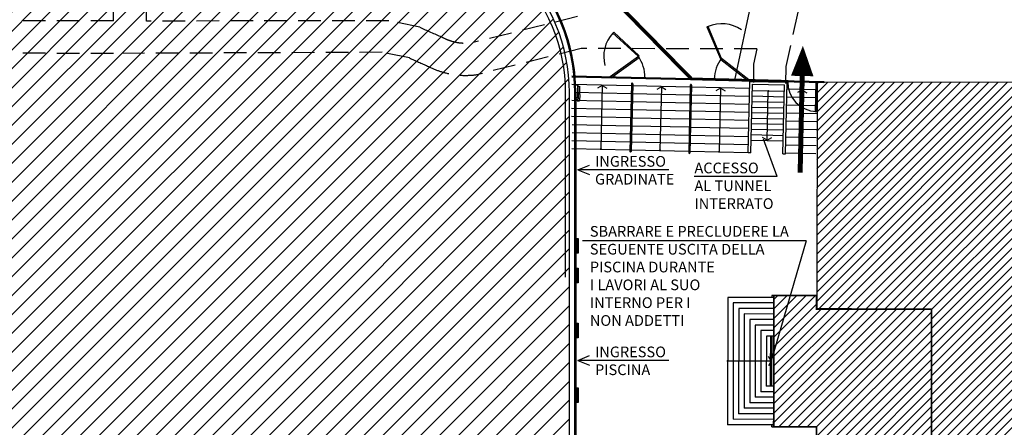
# Model space of a CAD drawing. Extents: x -155950 to -92231, y -67582 to -26723.
# Drawn here: x -113186 to -107663, y -51390 to -49103 of the extents above; entities that cross this region are included whole.
import ezdxf

# ---------------------------------------------------------------- set-up
doc = ezdxf.new("R2010")
doc.units = 0
doc.header["$LTSCALE"] = 10
doc.header["$MEASUREMENT"] = 0
doc.linetypes.add('TRATTEGGIATA', pattern=[19.05, 12.7, -6.35])
doc.layers.get('0').update_dxf_attribs({"linetype": 'CONTINUOUS'})
for name, color, linetype in [('00_PISCINA COPERTA', 7, 'CONTINUOUS'), ('_RECINZIONE 1 FASE', 170, 'CONTINUOUS'), ('OLD_ INTERNO PLONGO', 253, 'CONTINUOUS'), ('PO_LESENE', 1, 'CONTINUOUS'), ('PO_TRAVI-MET', 7, 'CONTINUOUS'), ('PS_RECINZIONI', 242, 'CONTINUOUS'), ('RILIEVO_TUNNEL', 11, 'CONTINUOUS'), ('SI_AREA CANTIERE', 51, 'CONTINUOUS'), ("SI_VIABILITA'", 13, 'CONTINUOUS')]:
    doc.layers.add(name, color=color, linetype=linetype)
doc.styles.get("Standard").update_dxf_attribs({"font": 'romans.shx'})
doc.linetypes.add('LIMITE1', pattern='A,6.35,-2.54,[133,ltypeshp.shx,S=2.54,R=0,X=-2.54,Y=0],-2.54,25.4', length=36.83)

# ---------------------------------------------------------------- blocks, each defined once
blk = doc.blocks.new('A$C4DB734CA')
at = {"layer": 'RILIEVO_TUNNEL', "linetype": 'TRATTEGGIATA'}
for p, q in [((8890.4, 1620.3), (8536.1, 12.9)), ((4949.9, 268.5), (4951.8, 723.2)), ((4765.7, 269.2), (4766.3, 419.2)), ((7367.1, 293.7), (6783.4, 148.2)), ((4765.7, 269.2), (3637.8, 270.2)), ((6309.7, 270.5), (4949.9, 268.5)), ((6483.5, 234.5), (6309.7, 270.5)), ((7388.4, 114.5), (6811.4, -30.6)), ((8373.2, 112.6), (7388.4, 114.5)), ((8373.2, 112.6), (8355.5, 26.5)), ((4764.4, 87.1), (1586.3, 91.4)), ((6273, 93.2), (4764.4, 87.1)), ((6425.7, 61.6), (6273, 93.2)), ((8355.5, 26.5), (8355.2, -76.9)), ((8536.1, 12.9), (8534.9, -80.9))]:
    blk.add_line(p, q, dxfattribs=at)
for centre, radius, start, end in [((7692.5, 2769.5), 2808.5, 244.503, 247.2271), ((6740.4, 422.8), 277.9, 240.9399, 278.9068), ((7692.5, 2769.5), 2989.5, 244.9294, 247.0575), ((6740.4, 422.8), 458.9, 242.3162, 278.9068)]:
    blk.add_arc(centre, radius, start, end, dxfattribs=at)
blk = doc.blocks.new('A$C0E486B92')
at = {"layer": '00_PISCINA COPERTA', "flags": 128}
for points in [[(4491.7, -3957.2), (4742.7, -3957.6), (4740.9, -5154.1), (9685.2, -5161.5), (9685.2, -5161.5), (9685.2, -5161.5), (9685, -5438.2), (11084.5, -5443), (11086.7, -4681.5), (11249.3, -4681.6), (11254.4, -2631.6), (11092.9, -2630.7), (11094, -1869.1), (9648, -1864.8), (9647.7, -2031.4), (4745.5, -2024.1), (4745.5, -2024.1)], [(4745.5, -2024.1), (4743.8, -3220.6), (4492.8, -3220.2)]]:
    blk.add_lwpolyline(points, dxfattribs=at)

msp = doc.modelspace()

# ---------------------------------------------------------------- hatches: boundary and pattern name
at = {"layer": '00_PISCINA COPERTA'}
h = msp.add_hatch(dxfattribs=at)
h.set_pattern_fill('ANSI31', color=253, scale=300, style=0)
h.set_pattern_definition([(45, (-77784.59, -102378.56), (-26.516504, 26.516504), [])])
edge = h.paths.add_edge_path()
edge.add_arc((-108693.58319, -53048.07965), 3, 269.342291, 449.09689895)
edge.add_line((-108693.53591, -53045.08002), (-108693.61763, -53051.07945))
h.paths.add_polyline_path([(-107988.25231, -52316.42967), (-107988.65189, -52585.42937), (-103774.29831, -52591.68952), (-103774.51714, -52868.45399), (-102375.01665, -52873.19965), (-102372.89356, -52111.78432), (-102210.2552, -52111.87654), (-102205.15762, -50061.84244), (-102366.65791, -50060.90119), (-102365.52666, -49299.3436), (-103811.55896, -49295.00276), (-103811.82755, -49461.63032), (-108714.00168, -49454.34846), (-108715.89115, -50726.34705), (-108071.36434, -50727.30445), (-108073.7247, -52316.3027)])
h.paths.add_polyline_path([(-108277.83458, -52034.9992), (-108717.83409, -52034.34561), (-108718.65108, -52584.345), (-108687.41762, -52584.3914), (-108687.41726, -52584.3914), (-108278.65157, -52584.99859)])
h.paths.add_polyline_path([(-108277.83458, -52034.9992), (-108647.83417, -52034.44959), (-108073.56066, -52035.4493)])
at = {"layer": 'SI_AREA CANTIERE'}
h = msp.add_hatch(dxfattribs=at)
h.set_pattern_fill('ANSI31,_O', color=256, scale=600)
h.set_pattern_definition([(45, (0, 0), (-53.03301, 53.03301), [])])
edge = h.paths.add_edge_path()
edge.add_arc((-111097.92207, -49512.69222), 995, 0, 90)
edge.add_line((-111097.92207, -48517.69222), (-116127.92207, -48517.69222))
edge.add_arc((-116127.92207, -49512.69222), 995, 90, 180)
edge.add_line((-117122.92207, -49512.69222), (-117122.92207, -52542.69222))
edge.add_arc((-116127.92207, -52542.69222), 995, 180, 270)
edge.add_line((-116127.92207, -53537.69222), (-111097.92207, -53537.69222))
edge.add_arc((-111097.92207, -52542.69222), 995, 270, 360)
edge.add_line((-110102.92207, -52542.69222), (-110102.92207, -49512.69222))
h = msp.add_hatch(dxfattribs=at)
h.set_pattern_fill('ANSI31,_O', color=256, scale=300)
h.set_pattern_definition([(45, (0, 0), (-26.516504, 26.516504), [])])
h.paths.add_polyline_path([(-108716.87376, -51387.8463), (-108956.8735, -51387.48979), (-108955.77873, -50650.49064), (-108715.779, -50650.84714), (-108715.89115, -50726.34705), (-108074.49718, -50727.2998), (-108073.7247, -52316.3027), (-107988.25231, -52316.42967), (-107988.65189, -52585.42937), (-108278.65157, -52584.99859), (-108277.83458, -52034.9992), (-108717.83409, -52034.34561)])

# ---------------------------------------------------------------- linework, layer by layer
at = {"layer": '00_PISCINA COPERTA'}
for p, q in [((-108676.20962, -49457.09427), (-110090.19994, -49425.4658)), ((-110090.0434, -49418.46755), (-108676.05308, -49450.09602)), ((-109899.49123, -49422.72987), (-109899.64777, -49429.72812)), ((-109874.49749, -49423.28894), (-109874.65403, -49430.28719)), ((-109683.04538, -49427.57138), (-109683.20192, -49434.56963)), ((-109676.04713, -49427.72792), (-109676.20367, -49434.72617)), ((-110088.57252, -49465.51221), (-109755.17841, -49472.96965)), ((-109918.4656, -49472.80709), (-109944.77531, -49487.22234)), ((-109918.4656, -49472.80709), (-109926.43813, -49829.22891)), ((-109918.4656, -49472.80709), (-109892.82678, -49488.38434)), ((-109754.95479, -49462.97215), (-109763.45259, -49842.87711)), ((-109747.95654, -49463.12869), (-109756.45434, -49843.03364)), ((-109748.18017, -49473.12619), (-109425.26096, -49480.34932)), ((-109586.79859, -49480.22589), (-109613.10829, -49494.64114)), ((-109586.79859, -49480.22589), (-109594.77111, -49836.64771)), ((-109586.79859, -49480.22589), (-109561.15976, -49495.80314)), ((-109487.79423, -49431.93881), (-109487.95077, -49438.93706)), ((-109480.79598, -49432.09535), (-109480.95252, -49439.09359)), ((-109425.03733, -49470.35182), (-109433.53514, -49850.25678)), ((-109418.03908, -49470.50836), (-109426.53689, -49850.41332)), ((-109418.26271, -49480.50586), (-109091.84438, -49487.80726)), ((-109293.74278, -49436.2794), (-109293.89932, -49443.27764)), ((-109286.74453, -49436.43593), (-109286.90107, -49443.43418)), ((-109099.96202, -49850.71647), (-109090.9946, -49449.81677)), ((-109096.04993, -49447.70319), (-109095.89339, -49440.70494)), ((-109090.9946, -49449.81677), (-108881.04712, -49454.51292)), ((-109084.96577, -49851.05191), (-109076.33379, -49465.14845)), ((-109076.33379, -49465.14845), (-108896.37881, -49469.17373)), ((-109071.05618, -49448.26225), (-109070.89964, -49441.264)), ((-108905.01079, -49855.07718), (-108896.37881, -49469.17373)), ((-108902.9969, -49452.02144), (-108902.84036, -49445.02319)), ((-108890.01454, -49855.41262), (-108881.04712, -49454.51292)), ((-108878.00315, -49452.58051), (-108877.84662, -49445.58226)), ((-108714.04416, -49456.24798), (-108713.88763, -49449.24973)), ((-108676.20962, -49457.09427), (-108714.04416, -49456.24798)), ((-108676.20962, -49457.09427), (-108714.04416, -49456.24798)), ((-108676.20962, -49457.09427), (-108714.04416, -49456.24798)), ((-108713.88763, -49449.24973), (-108676.05308, -49450.09602)), ((-108713.88763, -49449.24973), (-108676.05308, -49450.09602)), ((-108713.88763, -49449.24973), (-108676.05308, -49450.09602)), ((-108711.88606, -49493.91948), (-108711.04796, -49456.45121)), ((-108676.20962, -49457.09427), (-108676.05308, -49450.09602)), ((-108676.05308, -49450.09602), (-108676.20962, -49457.09427)), ((-108676.05308, -49450.09602), (-108676.20962, -49457.09427)), ((-108676.20962, -49457.09427), (-108676.05308, -49450.09602)), ((-108676.20962, -49457.09427), (-108676.05308, -49450.09602)), ((-108676.05308, -49450.09602), (-108676.20962, -49457.09427)), ((-108676.05308, -49450.09602), (-108676.20962, -49457.09427)), ((-108676.20962, -49457.09427), (-108676.05308, -49450.09602)), ((-108676.20962, -49457.09427), (-108676.05308, -49450.09602)), ((-108676.05308, -49450.09602), (-108676.20962, -49457.09427)), ((-110073.60533, -49510.85825), (-109756.18473, -49517.95839)), ((-109749.18648, -49518.11493), (-109426.26728, -49525.33807)), ((-109419.26903, -49525.4946), (-109092.8507, -49532.79601)), ((-109255.13157, -49487.6447), (-109281.44127, -49502.05995)), ((-109255.13157, -49487.6447), (-109263.10409, -49844.06652)), ((-109255.13157, -49487.6447), (-109229.49274, -49503.22195)), ((-108897.89947, -49537.15672), (-109077.85445, -49533.13145)), ((-108897.20623, -49506.16447), (-109077.16121, -49502.1392)), ((-108993.34487, -49779.59391), (-108987.18372, -49504.15184)), ((-108712.94574, -49541.29381), (-108882.90322, -49537.49216)), ((-108712.94574, -49541.29381), (-108882.90322, -49537.49216)), ((-108711.93942, -49496.30505), (-108881.8969, -49492.5034)), ((-108711.93942, -49496.30505), (-108881.8969, -49492.5034)), ((-108796.99618, -49497.89238), (-108823.30589, -49512.30763)), ((-108796.99618, -49497.89238), (-108804.96871, -49854.3142)), ((-108796.99618, -49497.89238), (-108771.35736, -49513.46963)), ((-110089.6079, -49555.51156), (-109757.19105, -49562.94714)), ((-109750.1928, -49563.10368), (-109427.2736, -49570.32681)), ((-109420.27535, -49570.48335), (-109093.85701, -49577.78475)), ((-108899.28595, -49599.14121), (-109079.24093, -49595.11594)), ((-108898.59271, -49568.14897), (-109078.54769, -49564.12369)), ((-108713.95206, -49586.28255), (-108883.90954, -49582.48091)), ((-108713.95206, -49586.28255), (-108883.90954, -49582.48091)), ((-110091.62054, -49645.48905), (-109759.20369, -49652.92463)), ((-110090.61422, -49600.5003), (-109758.19737, -49607.93588)), ((-109751.19912, -49608.09242), (-109428.27991, -49615.31555)), ((-109421.28167, -49615.47209), (-109094.86333, -49622.7735)), ((-108899.97919, -49630.13346), (-109079.93417, -49626.10818)), ((-108714.95838, -49631.2713), (-108884.91586, -49627.46965)), ((-108714.95838, -49631.2713), (-108884.91586, -49627.46965)), ((-110086.62834, -49690.61197), (-109760.21001, -49697.91337)), ((-109753.21176, -49698.06991), (-109430.29255, -49705.29304)), ((-109752.20544, -49653.08117), (-109429.28623, -49660.3043)), ((-109423.2943, -49705.44958), (-109096.87597, -49712.75099)), ((-109422.28798, -49660.46084), (-109095.86965, -49667.76224)), ((-108901.36568, -49692.11795), (-109081.32066, -49688.09268)), ((-108900.67244, -49661.12571), (-109080.62742, -49657.10043)), ((-108715.9647, -49676.26004), (-108885.92218, -49672.4584)), ((-108715.9647, -49676.26004), (-108885.92218, -49672.4584)), ((-110087.63466, -49735.60072), (-109761.21633, -49742.90212)), ((-109754.21808, -49743.05866), (-109431.29887, -49750.28179)), ((-109424.30062, -49750.43833), (-109097.88229, -49757.73973)), ((-108902.75216, -49754.10245), (-109082.70714, -49750.07717)), ((-108902.05892, -49723.1102), (-109082.0139, -49719.08492)), ((-108716.97101, -49721.24879), (-108886.9285, -49717.44714)), ((-108716.97101, -49721.24879), (-108886.9285, -49717.44714)), ((-110088.64098, -49780.58946), (-109762.22265, -49787.89086)), ((-109755.2244, -49788.0474), (-109432.30519, -49795.27053)), ((-109425.30694, -49795.42707), (-109098.88861, -49802.72847)), ((-108903.4454, -49785.09469), (-109083.40038, -49781.06942)), ((-108993.34487, -49779.59391), (-109018.98369, -49764.01667)), ((-108993.34487, -49779.59391), (-108967.03516, -49765.17866)), ((-108718.98365, -49811.22628), (-108888.94113, -49807.42463)), ((-108718.98365, -49811.22628), (-108888.94113, -49807.42463)), ((-108717.97733, -49766.23753), (-108887.93481, -49762.43588)), ((-108717.97733, -49766.23753), (-108887.93481, -49762.43588)), ((-110089.6473, -49825.5782), (-109763.22897, -49832.87961)), ((-109756.23072, -49833.03615), (-109433.31151, -49840.25928)), ((-109426.31326, -49840.41582), (-109099.89493, -49847.71722)), ((-109084.96577, -49851.05191), (-109099.96202, -49850.71647)), ((-108905.01079, -49855.07718), (-108890.01454, -49855.41262)), ((-108719.98997, -49856.21502), (-108889.94745, -49852.41337)), ((-108719.98997, -49856.21502), (-108889.94745, -49852.41337)), ((-109214.79479, -50661.10593), (-109215.85683, -51376.10512)), ((-108955.79507, -50661.49065), (-109214.79479, -50661.10593)), ((-109183.84087, -50692.15195), (-109184.81082, -51345.15122)), ((-108955.84112, -50692.49061), (-109183.84087, -50692.15195)), ((-108966.77872, -50650.4743), (-108966.79506, -50661.47431)), ((-108955.79507, -50661.49065), (-108956.85716, -51376.48983)), ((-109152.88695, -50723.19796), (-109153.76481, -51314.19731)), ((-108955.88717, -50723.49058), (-109152.88695, -50723.19796)), ((-109121.93303, -50754.24397), (-109122.7188, -51283.24339)), ((-108955.93322, -50754.49054), (-109121.93303, -50754.24397)), ((-109090.97912, -50785.28998), (-109091.67279, -51252.28947)), ((-108955.97927, -50785.4905), (-109090.97912, -50785.28998)), ((-109060.0252, -50816.33599), (-109060.62678, -51221.33555)), ((-108956.02531, -50816.49047), (-109060.0252, -50816.33599)), ((-109029.07128, -50847.382), (-109029.58076, -51190.38163)), ((-108956.07136, -50847.49043), (-109029.07128, -50847.382)), ((-108998.11736, -50878.42801), (-108998.53475, -51159.42772)), ((-108956.11741, -50878.4904), (-108998.11736, -50878.42801)), ((-108970.8151, -51018.96873), (-109215.32581, -51018.60554)), ((-108970.8151, -51018.96873), (-108985.85368, -51044.92718)), ((-108970.8151, -51018.96873), (-108985.77649, -50992.96571)), ((-108956.58087, -51190.49004), (-109029.58074, -51190.38161)), ((-108956.53482, -51159.49008), (-108998.53473, -51159.42769)), ((-108956.67296, -51252.48997), (-109091.67276, -51252.28945)), ((-108956.62691, -51221.49001), (-109060.62675, -51221.33553)), ((-108956.71901, -51283.48994), (-109122.71877, -51283.24336)), ((-108956.81111, -51345.48986), (-109184.81079, -51345.1512)), ((-108956.76506, -51314.4899), (-109153.76478, -51314.19728)), ((-108956.85716, -51376.48983), (-109215.85681, -51376.10512)), ((-108967.87348, -51387.47345), (-108967.85714, -51376.47349))]:
    msp.add_line(p, q, dxfattribs=at)
for points in [[(-109331.77503, -49144.29912), (-109255.73764, -49323.5372), (-109249.29353, -49320.80344), (-109325.33092, -49141.56536)], [(-109859.32074, -49178.70237), (-109715.88949, -49310.36651), (-109711.15579, -49305.20976), (-109854.58705, -49173.54561)], [(-109715.88949, -49310.36651), (-109874.49749, -49423.28894), (-109870.43761, -49428.99134), (-109711.82961, -49316.06891)], [(-109095.89339, -49440.70494), (-109249.29353, -49320.80344), (-109253.60433, -49326.31861), (-109100.20419, -49446.2201)], [(-108717.66915, -49618.30745), (-108714.04416, -49456.24798), (-108721.04241, -49456.09144), (-108724.6674, -49618.15091)]]:
    msp.add_lwpolyline(points, close=True, dxfattribs=at)
at = {"layer": '00_PISCINA COPERTA', "const_width": 6, "flags": 128}
for points in [[(-108984.18447, -49504.21892, -1), (-108990.18297, -49504.08475, -1)], [(-109929.43738, -49829.16182, -1), (-109923.43888, -49829.29599, -1)], [(-109597.77036, -49836.58062, -1), (-109591.77186, -49836.7148, -1)], [(-109266.10334, -49843.99943, -1), (-109260.10484, -49844.13361, -1)], [(-108807.96796, -49854.24711, -1), (-108801.96946, -49854.38129, -1)], [(-109215.32135, -51015.60554, -1), (-109215.33027, -51021.60553, -1)]]:
    msp.add_lwpolyline(points, format="xyb", close=True, dxfattribs=at)
at = {"layer": '00_PISCINA COPERTA'}
for centre, radius, start, end in [((-109249.29353, -49320.80344), 194.6997, 55.31845553, 112.98790163), ((-109715.88949, -49310.36651), 194.6997, 137.44931465, 195.11876076), ((-109874.49749, -49423.28894), 194.6997, 358.71860814, 35.44931465), ((-109095.89339, -49440.70494), 194.6997, 141.98790163, 178.71860814), ((-109751.45566, -49463.05042), 3.5, 358.71860814, 178.71860814), ((-109421.53821, -49470.43009), 3.5, 358.71860814, 178.71860814), ((-108714.00168, -49454.34846), 164, 178.71860814, 268.71860814), ((-109759.95347, -49842.95538), 3.5, 178.71860814, 358.71860814), ((-109430.03601, -49850.33505), 3.5, 178.71860814, 358.71860814)]:
    msp.add_arc(centre, radius, start, end, dxfattribs=at)
at = {"layer": '_RECINZIONE 1 FASE', "color": 2}
for p, q in [((-109008.93438, -48647.43995), (-109176.49524, -49442.46913)), ((-108937.93793, -49982.92281), (-109013.70361, -49772.77052)), ((-110054.75298, -49945.79311), (-109989.61999, -49918.94985)), ((-109544.3749, -49945.79311), (-110054.75298, -49945.79311)), ((-110054.75298, -49945.79311), (-109989.61999, -49972.63636)), ((-108937.93793, -49982.92281), (-109403.78283, -49982.92281)), ((-108774.27455, -50343.86938), (-110029.51105, -50343.86938)), ((-108774.27455, -50343.86938), (-108970.03345, -51011.65109)), ((-110054.75298, -51014.69154), (-109989.61999, -50987.84829)), ((-109544.3749, -51014.69154), (-110054.75298, -51014.69154)), ((-110054.75298, -51014.69154), (-109989.61999, -51041.53479))]:
    msp.add_line(p, q, dxfattribs=at)
at = {"layer": 'OLD_ INTERNO PLONGO'}
for p, q in [((-110073.83574, -49469.69218), (-110057.9223, -49469.69218)), ((-110067.93339, -49467.04335), (-110053.94351, -49466.50488)), ((-110057.9223, -49469.69218), (-110057.9223, -49539.69217)), ((-110072.92231, -49539.69217), (-110057.9223, -49539.69217)), ((-110052.92231, -49512.69201), (-110052.92231, -49548.69208)), ((-110066.92231, -49548.69208), (-110052.92231, -49548.69208)), ((-110066.92231, -49548.69208), (-110066.92231, -50330.22336)), ((-110072.92231, -50334.72327), (-110057.9223, -50334.72327)), ((-110057.9223, -50404.72327), (-110057.9223, -50334.72327)), ((-110072.92231, -50404.72327), (-110057.9223, -50404.72327)), ((-110066.92231, -50497.22338), (-110066.92231, -50412.22336)), ((-110072.92231, -50501.72329), (-110057.9223, -50501.72329)), ((-110057.9223, -50571.72328), (-110057.9223, -50501.72329)), ((-110072.92231, -50571.72328), (-110057.9223, -50571.72328)), ((-110066.92231, -50806.63287), (-110066.92231, -50579.22338)), ((-110072.92231, -50811.13277), (-110057.9223, -50811.13277)), ((-110057.9223, -50881.13277), (-110057.9223, -50811.13277)), ((-110072.92231, -50881.13277), (-110057.9223, -50881.13277)), ((-110066.92231, -50888.63286), (-110066.92231, -51169.13285)), ((-110072.92231, -51173.63276), (-110057.9223, -51173.63276)), ((-110057.9223, -51243.63275), (-110057.9223, -51173.63276)), ((-110072.92231, -51243.63275), (-110057.9223, -51243.63275)), ((-110066.92231, -51473.69219), (-110066.92231, -51251.13285))]:
    msp.add_line(p, q, dxfattribs=at)
at = {"layer": 'OLD_ INTERNO PLONGO', "flags": 128}
for points in [[(-110072.92207, -52542.69222), (-110072.92207, -49512.69222, 0.4142135624), (-111097.92207, -48487.69222), (-116127.92207, -48487.69222, 0.4142135624), (-117152.92207, -49512.69222), (-117152.92207, -52542.69222, 0.4142135624), (-116127.92207, -53567.69222), (-111097.92207, -53567.69222, 0.4142135624)], [(-110102.92207, -49512.69222, 0.4142135624), (-111097.92207, -48517.69222), (-116127.92207, -48517.69222, 0.4142135624), (-117122.92207, -49512.69222), (-117122.92207, -52542.69222, 0.4142135624), (-116127.92207, -53537.69222), (-111097.92207, -53537.69222, 0.4142135624), (-110102.92207, -52542.69222)]]:
    msp.add_lwpolyline(points, format="xyb", close=True, dxfattribs=at)
for points in [[(-110066.92231, -50330.22336), (-110052.92231, -50330.22336), (-110052.92231, -50412.22336), (-110066.92231, -50412.22336)], [(-110066.92231, -50497.22338), (-110052.92231, -50497.22338), (-110052.92231, -50579.22338), (-110066.92231, -50579.22338)], [(-110066.92231, -50806.63287), (-110052.92231, -50806.63287), (-110052.92231, -50888.63286), (-110066.92231, -50888.63286)], [(-110066.92231, -51169.13285), (-110052.92231, -51169.13285), (-110052.92231, -51251.13285), (-110066.92231, -51251.13285)]]:
    msp.add_lwpolyline(points, dxfattribs=at)
at = {"layer": 'OLD_ INTERNO PLONGO'}
for centre, radius, start, end in [((-111097.92227, -49512.69217), 1030.99996, 2.53767277, 40.1912133), ((-111097.92231, -49512.69201), 1045, 0, 2.53319654)]:
    msp.add_arc(centre, radius, start, end, dxfattribs=at)
at = {"layer": 'PO_LESENE'}
for p, q in [((-110059.06193, -49477.33152), (-110045.06304, -49477.13686)), ((-110066.92231, -49512.69222), (-110066.92231, -52028.69222)), ((-110045.17669, -49523.33514), (-110046.06098, -49559.32434)), ((-110060.05676, -49558.98045), (-110046.06098, -49559.32434))]:
    msp.add_line(p, q, dxfattribs=at)
at = {"layer": 'PO_LESENE', "flags": 128}
msp.add_lwpolyline([(-110102.92207, -50547.69222), (-110102.92207, -49512.69222, 0.4142135624), (-111097.92207, -48517.69222), (-116127.92207, -48517.69222, 0.4142135624), (-117122.92207, -49512.69222), (-117122.92207, -50547.69222)], format="xyb", dxfattribs=at)
for points in [[(-110066.92231, -50330.22336), (-110052.92231, -50330.22336), (-110052.92231, -50412.22336), (-110066.92231, -50412.22336)], [(-110066.92231, -50497.22338), (-110052.92231, -50497.22338), (-110052.92231, -50579.22338), (-110066.92231, -50579.22338)], [(-110066.92231, -50806.63287), (-110052.92231, -50806.63287), (-110052.92231, -50888.63286), (-110066.92231, -50888.63286)], [(-110066.92231, -51169.13285), (-110052.92231, -51169.13285), (-110052.92231, -51251.13285), (-110066.92231, -51251.13285)]]:
    msp.add_lwpolyline(points, dxfattribs=at)
at = {"layer": 'PO_LESENE'}
for centre, radius, start, end in [((-111097.92227, -49512.69217), 1030.99996, 359.99999774, 90), ((-111089.86137, -49497.66602), 1045, 358.59245897, 1.12565551)]:
    msp.add_arc(centre, radius, start, end, dxfattribs=at)
at = {"layer": 'PO_TRAVI-MET', "flags": 128}
msp.add_lwpolyline([(-111097.92207, -48552.69222), (-111097.92207, -48540.83568, -0.4142135624), (-110126.06554, -49512.69222), (-110126.06554, -50547.69222)], format="xyb", dxfattribs=at)
at = {"layer": 'PS_RECINZIONI', "const_width": 20}
msp.add_lwpolyline([(-110167.83822, -48672.38967), (-110083.77266, -48758.02174), (-109420.71079, -49433.43934)], dxfattribs=at)
at = {"layer": 'PS_RECINZIONI', "color": 212, "linetype": 'LIMITE1', "const_width": 15}
msp.add_lwpolyline([(-109418.7358, -49435.45113), (-108875.13936, -49449.24973)], dxfattribs=at)
at = {"layer": 'PS_RECINZIONI', "linetype": 'LIMITE1', "const_width": 15}
msp.add_lwpolyline([(-108970.77747, -50878.46605), (-108971.86772, -51159.4673)], dxfattribs=at)
at = {"layer": 'SI_AREA CANTIERE', "const_width": 10, "flags": 128}
msp.add_lwpolyline([(-107988.65189, -52585.42937), (-107988.25231, -52316.42967), (-108073.7247, -52316.3027), (-108071.36434, -50727.30445), (-108715.89115, -50726.34705), (-108715.779, -50650.84714), (-108955.77873, -50650.49064), (-108956.8735, -51387.48979), (-108716.87376, -51387.8463), (-108717.83409, -52034.34561), (-108277.83458, -52034.9992), (-108278.65157, -52584.99859)], dxfattribs=at)
at = {"layer": "SI_VIABILITA'", "color": 240, "linetype": 'Continuous', "flags": 128}
msp.add_lwpolyline([(-108793.27461, -49249.71904, 0, 126, 0), (-108796.93187, -49419.24421, 0, 0, 0)], format="xyseb", dxfattribs=at)
at = {"layer": "SI_VIABILITA'", "color": 240, "linetype": 'TRATTEGGIATA', "const_width": 28, "flags": 128}
msp.add_lwpolyline([(-108808.61958, -49961.00615), (-108796.93187, -49419.24421)], dxfattribs=at)

# ---------------------------------------------------------------- block references
for name, p in [('A$C4DB734CA', (-117425.40331, -49379.70833)), ('A$C0E486B92', (-113459.54371, -47430.23709))]:
    msp.add_blockref(name, p)

# ---------------------------------------------------------------- texts
at = {"layer": '_RECINZIONE 1 FASE', "color": 2, "char_height": 60, "attachment_point": 1}
for s, insert, width in [('INGRESSO GRADINATE', (-109959.19236, -49868.0884), 473.9928967), ('ACCESSO \\PAL TUNNEL INTERRATO', (-109401.58034, -49905.21811), 612.9972106), ('SBARRARE E PRECLUDERE LA SEGUENTE USCITA DELLA PISCINA DURANTE \\PI LAVORI AL SUO \\PINTERNO PER I \\PNON ADDETTI ', (-109988.28013, -50260.80378), 1210.3650218), ('INGRESSO PISCINA', (-109959.19236, -50936.98684), 473.9928967)]:
    msp.add_mtext(s, dxfattribs=dict(at, insert=insert, width=width))

doc.saveas('drawing.dxf')
